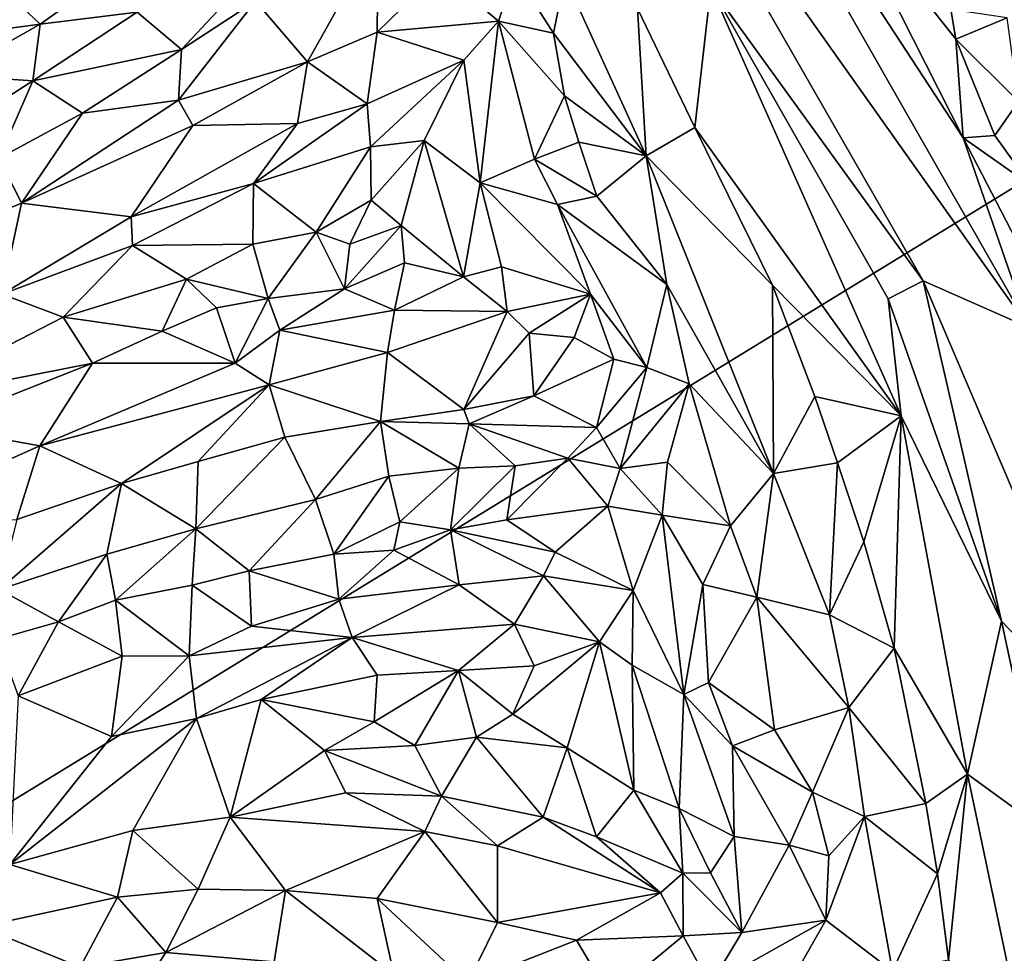
# Model space of a CAD drawing. Units: metres. Extents: x 15 to 39.1, y -14.3 to 9.7.
# Drawn here: x 34.5 to 36.2, y 0.7 to 2.3 of the extents above; entities that cross this region are included whole.
import ezdxf

# ---------------------------------------------------------------- set-up
doc = ezdxf.new("R2010")
doc.units = ezdxf.units.M

msp = doc.modelspace()

# ---------------------------------------------------------------- linework, layer by layer
at = {"layer": '1'}
for points in [[(31.5816, -0.8416, -1.5993), (33.6839, 5.7683, -1.6988), (37.3764, 2.7085, -1.6613)], [(35.5573, 2.9629, -0.0941), (35.5353, 2.76, -0.0704), (36.2443, 1.7595, -0.1161)], [(35.9178, 2.5067, -0.1514), (35.5573, 2.9629, -0.0941), (36.1323, 2.0833, -0.145)], [(35.5573, 2.9629, -0.0941), (36.2443, 1.7595, -0.1161), (36.1323, 2.0833, -0.145)], [(35.5353, 2.76, -0.0704), (35.7017, 2.3401, -0.0882), (36.0642, 1.8391, -0.0779)], [(35.5353, 2.76, -0.0704), (36.0642, 1.8391, -0.0779), (36.2443, 1.7595, -0.1161)], [(31.5816, -0.8416, -1.5993), (37.3764, 2.7085, -1.6613), (36.3923, 0.0034, -1.6268)], [(36.1196, 2.2515, -0.2387), (35.9178, 2.5067, -0.1514), (36.1323, 2.0833, -0.145)], [(36.1114, 2.3019, -0.2734), (35.9178, 2.5067, -0.1514), (36.1196, 2.2515, -0.2387)], [(34.4857, 2.3447, -0.4022), (34.5574, 2.2771, -0.4343), (34.8046, 2.4522, -0.3178)], [(34.5574, 2.2771, -0.4343), (34.7227, 2.2976, -0.3564), (34.8046, 2.4522, -0.3178)], [(34.9245, 2.3166, -0.2929), (35.0131, 2.2129, -0.1878), (35.1339, 2.4285, -0.1462)], [(35.1339, 2.4285, -0.1462), (35.0131, 2.2129, -0.1878), (35.1321, 2.2636, -0.1023)], [(35.1339, 2.4285, -0.1462), (35.1321, 2.2636, -0.1023), (35.2388, 2.3675, -0.0734)], [(34.7227, 2.2976, -0.3564), (34.7984, 2.2341, -0.3712), (34.9276, 2.372, -0.2358)], [(34.9245, 2.3166, -0.2929), (34.9276, 2.372, -0.2358), (34.7984, 2.2341, -0.3712)], [(35.2388, 2.3675, -0.0734), (35.1321, 2.2636, -0.1023), (35.3392, 2.2825, -0.0592)], [(35.3668, 2.366, -0.1856), (35.2388, 2.3675, -0.0734), (35.3392, 2.2825, -0.0592)], [(35.3668, 2.366, -0.1856), (35.3392, 2.2825, -0.0592), (35.4332, 2.2616, -0.1741)], [(35.3668, 2.366, -0.1856), (35.4332, 2.2616, -0.1741), (35.4525, 2.3571, -0.1602)], [(35.4525, 2.3571, -0.1602), (35.4332, 2.2616, -0.1741), (35.5913, 2.0524, -0.1495)], [(35.4525, 2.3571, -0.1602), (35.5913, 2.0524, -0.1495), (35.5763, 2.304, -0.2127)], [(34.4857, 2.3447, -0.4022), (34.3268, 2.2466, -0.4362), (34.5574, 2.2771, -0.4343)], [(35.5763, 2.304, -0.2127), (35.6744, 2.1006, -0.2093), (35.7017, 2.3401, -0.0882)], [(35.7017, 2.3401, -0.0882), (35.6744, 2.1006, -0.2093), (36.0262, 1.6089, -0.1024)], [(36.0262, 1.6089, -0.1024), (36.0045, 1.8086, -0.0796), (35.7017, 2.3401, -0.0882)], [(35.7017, 2.3401, -0.0882), (36.0045, 1.8086, -0.0796), (36.0642, 1.8391, -0.0779)], [(34.7984, 2.2341, -0.3712), (34.7933, 2.1476, -0.346), (34.9245, 2.3166, -0.2929)], [(34.9245, 2.3166, -0.2929), (34.7933, 2.1476, -0.346), (35.0131, 2.2129, -0.1878)], [(35.5913, 2.0524, -0.1495), (35.6744, 2.1006, -0.2093), (35.5763, 2.304, -0.2127)], [(34.5574, 2.2771, -0.4343), (34.5445, 2.1805, -0.4113), (34.7227, 2.2976, -0.3564)], [(34.7227, 2.2976, -0.3564), (34.5445, 2.1805, -0.4113), (34.7984, 2.2341, -0.3712)], [(36.1114, 2.3019, -0.2734), (36.1196, 2.2515, -0.2387), (36.2075, 2.2877, -0.1915)], [(36.2075, 2.2877, -0.1915), (36.1196, 2.2515, -0.2387), (36.2268, 2.1452, -0.2036)], [(34.5574, 2.2771, -0.4343), (34.3268, 2.2466, -0.4362), (34.4037, 2.1903, -0.4743)], [(34.4037, 2.1903, -0.4743), (34.5445, 2.1805, -0.4113), (34.5574, 2.2771, -0.4343)], [(35.1321, 2.2636, -0.1023), (35.2801, 2.216, -0.0865), (35.3392, 2.2825, -0.0592)], [(35.2801, 2.216, -0.0865), (35.308, 2.0064, -0.0859), (35.3392, 2.2825, -0.0592)], [(35.3392, 2.2825, -0.0592), (35.308, 2.0064, -0.0859), (35.4008, 2.0466, -0.0913)], [(35.3392, 2.2825, -0.0592), (35.4008, 2.0466, -0.0913), (35.4522, 2.155, -0.1785)], [(35.4332, 2.2616, -0.1741), (35.3392, 2.2825, -0.0592), (35.4522, 2.155, -0.1785)], [(35.1321, 2.2636, -0.1023), (35.0131, 2.2129, -0.1878), (35.1154, 2.1411, -0.2677)], [(35.1321, 2.2636, -0.1023), (35.1154, 2.1411, -0.2677), (35.2801, 2.216, -0.0865)], [(35.4522, 2.155, -0.1785), (35.5913, 2.0524, -0.1495), (35.4332, 2.2616, -0.1741)], [(36.1196, 2.2515, -0.2387), (36.1323, 2.0833, -0.145), (36.1864, 2.0874, -0.2221)], [(36.1196, 2.2515, -0.2387), (36.1864, 2.0874, -0.2221), (36.2268, 2.1452, -0.2036)], [(34.5445, 2.1805, -0.4113), (34.6292, 2.1253, -0.4571), (34.7984, 2.2341, -0.3712)], [(34.6292, 2.1253, -0.4571), (34.7933, 2.1476, -0.346), (34.7984, 2.2341, -0.3712)], [(35.0131, 2.2129, -0.1878), (34.7933, 2.1476, -0.346), (34.8179, 2.104, -0.3481)], [(35.0131, 2.2129, -0.1878), (34.8179, 2.104, -0.3481), (34.9962, 2.1079, -0.3324)], [(35.0131, 2.2129, -0.1878), (34.9962, 2.1079, -0.3324), (35.1154, 2.1411, -0.2677)], [(35.1154, 2.1411, -0.2677), (35.1207, 2.0681, -0.2703), (35.2801, 2.216, -0.0865)], [(35.2801, 2.216, -0.0865), (35.1207, 2.0681, -0.2703), (35.2126, 2.0784, -0.1759)], [(35.2126, 2.0784, -0.1759), (35.308, 2.0064, -0.0859), (35.2801, 2.216, -0.0865)], [(34.3621, 2.0632, -0.4477), (34.5445, 2.1805, -0.4113), (34.4037, 2.1903, -0.4743)], [(34.3621, 2.0632, -0.4477), (34.4864, 2.0487, -0.4817), (34.5445, 2.1805, -0.4113)], [(34.5445, 2.1805, -0.4113), (34.4864, 2.0487, -0.4817), (34.6292, 2.1253, -0.4571)], [(35.4522, 2.155, -0.1785), (35.4008, 2.0466, -0.0913), (35.4764, 2.0758, -0.1921)], [(35.4522, 2.155, -0.1785), (35.4764, 2.0758, -0.1921), (35.5913, 2.0524, -0.1495)], [(34.6292, 2.1253, -0.4571), (34.5251, 1.9716, -0.4411), (34.7933, 2.1476, -0.346)], [(34.7933, 2.1476, -0.346), (34.5251, 1.9716, -0.4411), (34.8179, 2.104, -0.3481)], [(34.9962, 2.1079, -0.3324), (34.9212, 2.0051, -0.4063), (35.1154, 2.1411, -0.2677)], [(35.1154, 2.1411, -0.2677), (34.9212, 2.0051, -0.4063), (35.1207, 2.0681, -0.2703)], [(36.1864, 2.0874, -0.2221), (36.2474, 2.0022, -0.2664), (36.2268, 2.1452, -0.2036)], [(34.4864, 2.0487, -0.4817), (34.5251, 1.9716, -0.4411), (34.6292, 2.1253, -0.4571)], [(34.5251, 1.9716, -0.4411), (34.7122, 1.9482, -0.4818), (34.8179, 2.104, -0.3481)], [(34.8179, 2.104, -0.3481), (34.7122, 1.9482, -0.4818), (34.9962, 2.1079, -0.3324)], [(34.9962, 2.1079, -0.3324), (34.7122, 1.9482, -0.4818), (34.9212, 2.0051, -0.4063)], [(35.6744, 2.1006, -0.2093), (35.5913, 2.0524, -0.1495), (35.807, 1.8318, -0.188)], [(35.6744, 2.1006, -0.2093), (35.807, 1.8318, -0.188), (36.0262, 1.6089, -0.1024)], [(36.1864, 2.0874, -0.2221), (36.1323, 2.0833, -0.145), (36.2474, 2.0022, -0.2664)], [(34.9212, 2.0051, -0.4063), (35.0282, 1.9224, -0.2725), (35.1207, 2.0681, -0.2703)], [(35.1207, 2.0681, -0.2703), (35.0282, 1.9224, -0.2725), (35.1221, 1.9771, -0.1695)], [(35.1207, 2.0681, -0.2703), (35.1221, 1.9771, -0.1695), (35.2126, 2.0784, -0.1759)], [(35.1221, 1.9771, -0.1695), (35.1731, 1.9337, -0.1812), (35.2126, 2.0784, -0.1759)], [(35.2126, 2.0784, -0.1759), (35.1731, 1.9337, -0.1812), (35.2796, 1.8458, -0.1823)], [(35.2126, 2.0784, -0.1759), (35.2796, 1.8458, -0.1823), (35.308, 2.0064, -0.0859)], [(35.4764, 2.0758, -0.1921), (35.4008, 2.0466, -0.0913), (35.507, 1.9837, -0.1968)], [(35.4764, 2.0758, -0.1921), (35.507, 1.9837, -0.1968), (35.5913, 2.0524, -0.1495)], [(36.1323, 2.0833, -0.145), (36.2443, 1.7595, -0.1161), (36.3194, 1.7222, -0.1625)], [(36.1323, 2.0833, -0.145), (36.3194, 1.7222, -0.1625), (36.2474, 2.0022, -0.2664)], [(35.507, 1.9837, -0.1968), (35.6267, 1.8331, -0.1598), (35.5913, 2.0524, -0.1495)], [(35.5913, 2.0524, -0.1495), (35.6267, 1.8331, -0.1598), (35.8086, 1.5107, -0.1324)], [(35.5913, 2.0524, -0.1495), (35.8086, 1.5107, -0.1324), (35.807, 1.8318, -0.188)], [(34.3527, 1.9007, -0.474), (34.5251, 1.9716, -0.4411), (34.4864, 2.0487, -0.4817)], [(35.308, 2.0064, -0.0859), (35.4398, 1.9693, -0.0923), (35.4008, 2.0466, -0.0913)], [(35.4008, 2.0466, -0.0913), (35.4398, 1.9693, -0.0923), (35.507, 1.9837, -0.1968)], [(34.7122, 1.9482, -0.4818), (34.715, 1.8994, -0.4953), (34.9212, 2.0051, -0.4063)], [(34.9212, 2.0051, -0.4063), (34.715, 1.8994, -0.4953), (34.9199, 1.902, -0.3488)], [(34.9212, 2.0051, -0.4063), (34.9199, 1.902, -0.3488), (35.0282, 1.9224, -0.2725)], [(35.308, 2.0064, -0.0859), (35.2796, 1.8458, -0.1823), (35.3446, 1.8632, -0.0892)], [(35.308, 2.0064, -0.0859), (35.3446, 1.8632, -0.0892), (35.4964, 1.8165, -0.0575)], [(35.308, 2.0064, -0.0859), (35.4964, 1.8165, -0.0575), (35.4398, 1.9693, -0.0923)], [(35.507, 1.9837, -0.1968), (35.4398, 1.9693, -0.0923), (35.6267, 1.8331, -0.1598)], [(34.5251, 1.9716, -0.4411), (34.3527, 1.9007, -0.474), (34.4924, 1.8165, -0.5314)], [(34.5251, 1.9716, -0.4411), (34.4924, 1.8165, -0.5314), (34.7122, 1.9482, -0.4818)], [(35.1221, 1.9771, -0.1695), (35.0282, 1.9224, -0.2725), (35.0856, 1.9018, -0.2773)], [(35.1731, 1.9337, -0.1812), (35.1221, 1.9771, -0.1695), (35.0856, 1.9018, -0.2773)], [(35.4398, 1.9693, -0.0923), (35.4964, 1.8165, -0.0575), (35.5927, 1.6912, -0.0628)], [(35.4398, 1.9693, -0.0923), (35.5927, 1.6912, -0.0628), (35.6267, 1.8331, -0.1598)], [(34.7122, 1.9482, -0.4818), (34.4924, 1.8165, -0.5314), (34.715, 1.8994, -0.4953)], [(35.0856, 1.9018, -0.2773), (35.0764, 1.8256, -0.2878), (35.1731, 1.9337, -0.1812)], [(35.1731, 1.9337, -0.1812), (35.0764, 1.8256, -0.2878), (35.1788, 1.8698, -0.1707)], [(35.1731, 1.9337, -0.1812), (35.1788, 1.8698, -0.1707), (35.2796, 1.8458, -0.1823)], [(35.0282, 1.9224, -0.2725), (34.9199, 1.902, -0.3488), (34.9465, 1.8091, -0.3353)], [(35.0282, 1.9224, -0.2725), (34.9465, 1.8091, -0.3353), (35.0764, 1.8256, -0.2878)], [(35.0282, 1.9224, -0.2725), (35.0764, 1.8256, -0.2878), (35.0856, 1.9018, -0.2773)], [(34.4924, 1.8165, -0.5314), (34.5966, 1.7774, -0.4868), (34.715, 1.8994, -0.4953)], [(34.8066, 1.842, -0.4018), (34.715, 1.8994, -0.4953), (34.5966, 1.7774, -0.4868)], [(34.715, 1.8994, -0.4953), (34.8066, 1.842, -0.4018), (34.9199, 1.902, -0.3488)], [(34.8066, 1.842, -0.4018), (34.9465, 1.8091, -0.3353), (34.9199, 1.902, -0.3488)], [(35.1788, 1.8698, -0.1707), (35.0764, 1.8256, -0.2878), (35.1616, 1.789, -0.3)], [(35.1788, 1.8698, -0.1707), (35.1616, 1.789, -0.3), (35.2796, 1.8458, -0.1823)], [(35.2796, 1.8458, -0.1823), (35.3541, 1.7871, -0.1849), (35.3446, 1.8632, -0.0892)], [(35.3446, 1.8632, -0.0892), (35.3541, 1.7871, -0.1849), (35.4964, 1.8165, -0.0575)], [(34.5966, 1.7774, -0.4868), (34.7652, 1.7533, -0.4186), (34.8066, 1.842, -0.4018)], [(34.8066, 1.842, -0.4018), (34.7652, 1.7533, -0.4186), (34.8579, 1.7931, -0.4077)], [(34.8066, 1.842, -0.4018), (34.8579, 1.7931, -0.4077), (34.9465, 1.8091, -0.3353)], [(35.2796, 1.8458, -0.1823), (35.1616, 1.789, -0.3), (35.3541, 1.7871, -0.1849)], [(35.6267, 1.8331, -0.1598), (35.5927, 1.6912, -0.0628), (35.6648, 1.6634, -0.1662)], [(35.6267, 1.8331, -0.1598), (35.6648, 1.6634, -0.1662), (35.8086, 1.5107, -0.1324)], [(35.807, 1.8318, -0.188), (35.8086, 1.5107, -0.1324), (35.8794, 1.6419, -0.1952)], [(36.0262, 1.6089, -0.1024), (35.807, 1.8318, -0.188), (35.8794, 1.6419, -0.1952)], [(36.0045, 1.8086, -0.0796), (36.1975, 1.2585, -0.0605), (36.0642, 1.8391, -0.0779)], [(36.0642, 1.8391, -0.0779), (36.1975, 1.2585, -0.0605), (36.4045, 1.042, -0.0489)], [(36.0642, 1.8391, -0.0779), (36.4045, 1.042, -0.0489), (36.2443, 1.7595, -0.1161)], [(34.4924, 1.8165, -0.5314), (34.3177, 1.6337, -0.5166), (34.5966, 1.7774, -0.4868)], [(34.9465, 1.8091, -0.3353), (34.9661, 1.7549, -0.3929), (35.0764, 1.8256, -0.2878)], [(34.9661, 1.7549, -0.3929), (35.1616, 1.789, -0.3), (35.0764, 1.8256, -0.2878)], [(35.4964, 1.8165, -0.0575), (35.3541, 1.7871, -0.1849), (35.3918, 1.75, -0.1695)], [(35.4964, 1.8165, -0.0575), (35.3918, 1.75, -0.1695), (35.4682, 1.7425, -0.0979)], [(35.4964, 1.8165, -0.0575), (35.4682, 1.7425, -0.0979), (35.5364, 1.7055, -0.054)], [(35.4964, 1.8165, -0.0575), (35.5364, 1.7055, -0.054), (35.5927, 1.6912, -0.0628)], [(34.8579, 1.7931, -0.4077), (34.8898, 1.6986, -0.4426), (34.9465, 1.8091, -0.3353)], [(34.9465, 1.8091, -0.3353), (34.8898, 1.6986, -0.4426), (34.9661, 1.7549, -0.3929)], [(36.0262, 1.6089, -0.1024), (36.1975, 1.2585, -0.0605), (36.0045, 1.8086, -0.0796)], [(34.7652, 1.7533, -0.4186), (34.8898, 1.6986, -0.4426), (34.8579, 1.7931, -0.4077)], [(34.9661, 1.7549, -0.3929), (35.1501, 1.7169, -0.3213), (35.1616, 1.789, -0.3)], [(35.1616, 1.789, -0.3), (35.1501, 1.7169, -0.3213), (35.3541, 1.7871, -0.1849)], [(35.1501, 1.7169, -0.3213), (35.2802, 1.6195, -0.1668), (35.3541, 1.7871, -0.1849)], [(35.3541, 1.7871, -0.1849), (35.2802, 1.6195, -0.1668), (35.3918, 1.75, -0.1695)], [(34.3177, 1.6337, -0.5166), (34.6464, 1.6988, -0.4763), (34.5966, 1.7774, -0.4868)], [(34.5966, 1.7774, -0.4868), (34.6464, 1.6988, -0.4763), (34.7652, 1.7533, -0.4186)], [(34.6464, 1.6988, -0.4763), (34.8898, 1.6986, -0.4426), (34.7652, 1.7533, -0.4186)], [(34.9661, 1.7549, -0.3929), (34.8898, 1.6986, -0.4426), (34.9481, 1.6618, -0.4027)], [(34.9661, 1.7549, -0.3929), (34.9481, 1.6618, -0.4027), (35.1501, 1.7169, -0.3213)], [(35.2802, 1.6195, -0.1668), (35.3998, 1.6431, -0.0807), (35.3918, 1.75, -0.1695)], [(35.3918, 1.75, -0.1695), (35.3998, 1.6431, -0.0807), (35.4682, 1.7425, -0.0979)], [(35.3998, 1.6431, -0.0807), (35.5364, 1.7055, -0.054), (35.4682, 1.7425, -0.0979)], [(34.9481, 1.6618, -0.4027), (35.1381, 1.599, -0.2326), (35.1501, 1.7169, -0.3213)], [(35.1381, 1.599, -0.2326), (35.2802, 1.6195, -0.1668), (35.1501, 1.7169, -0.3213)], [(34.3177, 1.6337, -0.5166), (34.3729, 1.5905, -0.5165), (34.6464, 1.6988, -0.4763)], [(34.6464, 1.6988, -0.4763), (34.3729, 1.5905, -0.5165), (34.5565, 1.5576, -0.5282)], [(34.6464, 1.6988, -0.4763), (34.5565, 1.5576, -0.5282), (34.8898, 1.6986, -0.4426)], [(34.8898, 1.6986, -0.4426), (34.5565, 1.5576, -0.5282), (34.9481, 1.6618, -0.4027)], [(35.3998, 1.6431, -0.0807), (35.5066, 1.5888, -0.059), (35.5364, 1.7055, -0.054)], [(35.5364, 1.7055, -0.054), (35.5066, 1.5888, -0.059), (35.5927, 1.6912, -0.0628)], [(35.5066, 1.5888, -0.059), (35.5472, 1.5188, -0.0973), (35.5927, 1.6912, -0.0628)], [(35.5927, 1.6912, -0.0628), (35.5472, 1.5188, -0.0973), (35.6648, 1.6634, -0.1662)], [(34.5565, 1.5576, -0.5282), (34.6962, 1.4932, -0.3923), (34.9481, 1.6618, -0.4027)], [(34.9481, 1.6618, -0.4027), (34.6962, 1.4932, -0.3923), (34.827, 1.5311, -0.3499)], [(34.827, 1.5311, -0.3499), (34.9748, 1.5727, -0.3012), (34.9481, 1.6618, -0.4027)], [(34.9481, 1.6618, -0.4027), (34.9748, 1.5727, -0.3012), (35.1381, 1.599, -0.2326)], [(35.5472, 1.5188, -0.0973), (35.6275, 1.53, -0.2025), (35.6648, 1.6634, -0.1662)], [(35.6648, 1.6634, -0.1662), (35.6275, 1.53, -0.2025), (35.7355, 1.4212, -0.1886)], [(35.6648, 1.6634, -0.1662), (35.7355, 1.4212, -0.1886), (35.8086, 1.5107, -0.1324)], [(35.2802, 1.6195, -0.1668), (35.289, 1.595, -0.176), (35.3998, 1.6431, -0.0807)], [(35.3998, 1.6431, -0.0807), (35.289, 1.595, -0.176), (35.5066, 1.5888, -0.059)], [(35.8794, 1.6419, -0.1952), (35.8086, 1.5107, -0.1324), (35.9176, 1.5289, -0.1983)], [(35.8794, 1.6419, -0.1952), (35.9176, 1.5289, -0.1983), (36.0262, 1.6089, -0.1024)], [(35.289, 1.595, -0.176), (35.2802, 1.6195, -0.1668), (35.1381, 1.599, -0.2326)], [(35.1381, 1.599, -0.2326), (34.9748, 1.5727, -0.3012), (35.0268, 1.4662, -0.363)], [(35.1381, 1.599, -0.2326), (35.0268, 1.4662, -0.363), (35.1519, 1.5058, -0.3044)], [(35.1381, 1.599, -0.2326), (35.1519, 1.5058, -0.3044), (35.2718, 1.5198, -0.2495)], [(35.1381, 1.599, -0.2326), (35.2718, 1.5198, -0.2495), (35.289, 1.595, -0.176)], [(35.9176, 1.5289, -0.1983), (35.9626, 1.3941, -0.2024), (36.0262, 1.6089, -0.1024)], [(35.9626, 1.3941, -0.2024), (36.0144, 1.2124, -0.1944), (36.0262, 1.6089, -0.1024)], [(36.0262, 1.6089, -0.1024), (36.0144, 1.2124, -0.1944), (36.1399, 0.9974, -0.1156)], [(36.0262, 1.6089, -0.1024), (36.1399, 0.9974, -0.1156), (36.1975, 1.2585, -0.0605)], [(34.3729, 1.5905, -0.5165), (34.2483, 1.4199, -0.5042), (34.5565, 1.5576, -0.5282)], [(35.289, 1.595, -0.176), (35.2718, 1.5198, -0.2495), (35.3676, 1.5233, -0.2115)], [(35.5066, 1.5888, -0.059), (35.289, 1.595, -0.176), (35.4578, 1.5365, -0.1637)], [(35.289, 1.595, -0.176), (35.3676, 1.5233, -0.2115), (35.4578, 1.5365, -0.1637)], [(35.5066, 1.5888, -0.059), (35.4578, 1.5365, -0.1637), (35.5472, 1.5188, -0.0973)], [(34.827, 1.5311, -0.3499), (34.823, 1.4159, -0.4388), (34.9748, 1.5727, -0.3012)], [(34.9748, 1.5727, -0.3012), (34.823, 1.4159, -0.4388), (35.0268, 1.4662, -0.363)], [(34.5565, 1.5576, -0.5282), (34.2483, 1.4199, -0.5042), (34.5171, 1.4321, -0.4206)], [(34.5171, 1.4321, -0.4206), (34.6962, 1.4932, -0.3923), (34.5565, 1.5576, -0.5282)], [(34.827, 1.5311, -0.3499), (34.6962, 1.4932, -0.3923), (34.823, 1.4159, -0.4388)], [(35.3676, 1.5233, -0.2115), (35.3537, 1.4311, -0.1407), (35.4578, 1.5365, -0.1637)], [(35.3537, 1.4311, -0.1407), (35.5258, 1.4545, -0.0696), (35.4578, 1.5365, -0.1637)], [(35.4578, 1.5365, -0.1637), (35.5258, 1.4545, -0.0696), (35.5472, 1.5188, -0.0973)], [(35.6275, 1.53, -0.2025), (35.5472, 1.5188, -0.0973), (35.6184, 1.4392, -0.062)], [(35.6184, 1.4392, -0.062), (35.7355, 1.4212, -0.1886), (35.6275, 1.53, -0.2025)], [(35.1519, 1.5058, -0.3044), (35.171, 1.428, -0.2654), (35.2718, 1.5198, -0.2495)], [(35.171, 1.428, -0.2654), (35.2573, 1.4146, -0.1978), (35.2718, 1.5198, -0.2495)], [(35.2718, 1.5198, -0.2495), (35.2573, 1.4146, -0.1978), (35.3676, 1.5233, -0.2115)], [(35.3676, 1.5233, -0.2115), (35.2573, 1.4146, -0.1978), (35.3537, 1.4311, -0.1407)], [(35.5472, 1.5188, -0.0973), (35.5258, 1.4545, -0.0696), (35.6184, 1.4392, -0.062)], [(35.8086, 1.5107, -0.1324), (35.9041, 1.2691, -0.1403), (35.9176, 1.5289, -0.1983)], [(35.9176, 1.5289, -0.1983), (35.9041, 1.2691, -0.1403), (35.9626, 1.3941, -0.2024)], [(35.0268, 1.4662, -0.363), (35.0582, 1.3726, -0.2966), (35.1519, 1.5058, -0.3044)], [(35.0582, 1.3726, -0.2966), (35.171, 1.428, -0.2654), (35.1519, 1.5058, -0.3044)], [(35.7355, 1.4212, -0.1886), (35.7801, 1.2997, -0.1889), (35.8086, 1.5107, -0.1324)], [(35.8086, 1.5107, -0.1324), (35.7801, 1.2997, -0.1889), (35.9041, 1.2691, -0.1403)], [(34.5171, 1.4321, -0.4206), (34.487, 1.3127, -0.4775), (34.6962, 1.4932, -0.3923)], [(34.6962, 1.4932, -0.3923), (34.487, 1.3127, -0.4775), (34.6711, 1.3728, -0.4646)], [(34.6962, 1.4932, -0.3923), (34.6711, 1.3728, -0.4646), (34.823, 1.4159, -0.4388)], [(34.823, 1.4159, -0.4388), (34.9139, 1.3442, -0.3486), (35.0268, 1.4662, -0.363)], [(35.0268, 1.4662, -0.363), (34.9139, 1.3442, -0.3486), (35.0582, 1.3726, -0.2966)], [(35.3537, 1.4311, -0.1407), (35.4362, 1.3762, -0.1139), (35.5258, 1.4545, -0.0696)], [(35.5258, 1.4545, -0.0696), (35.4362, 1.3762, -0.1139), (35.569, 1.3108, -0.0611)], [(35.5258, 1.4545, -0.0696), (35.569, 1.3108, -0.0611), (35.6184, 1.4392, -0.062)], [(35.3537, 1.4311, -0.1407), (35.2573, 1.4146, -0.1978), (35.4362, 1.3762, -0.1139)], [(35.6184, 1.4392, -0.062), (35.569, 1.3108, -0.0611), (35.6555, 1.1332, -0.0549)], [(35.6184, 1.4392, -0.062), (35.6555, 1.1332, -0.0549), (35.6879, 1.3213, -0.0684)], [(35.7355, 1.4212, -0.1886), (35.6184, 1.4392, -0.062), (35.6879, 1.3213, -0.0684)], [(34.6711, 1.3728, -0.4646), (34.6859, 1.2944, -0.404), (34.823, 1.4159, -0.4388)], [(34.823, 1.4159, -0.4388), (34.6859, 1.2944, -0.404), (34.8166, 1.3201, -0.372)], [(34.823, 1.4159, -0.4388), (34.8166, 1.3201, -0.372), (34.9139, 1.3442, -0.3486)], [(35.171, 1.428, -0.2654), (35.0582, 1.3726, -0.2966), (35.1608, 1.3795, -0.2801)], [(35.171, 1.428, -0.2654), (35.1608, 1.3795, -0.2801), (35.2573, 1.4146, -0.1978)], [(35.2573, 1.4146, -0.1978), (35.1608, 1.3795, -0.2801), (35.2721, 1.3207, -0.3155)], [(35.2573, 1.4146, -0.1978), (35.2721, 1.3207, -0.3155), (35.4159, 1.3358, -0.2068)], [(35.2573, 1.4146, -0.1978), (35.4159, 1.3358, -0.2068), (35.4362, 1.3762, -0.1139)], [(35.7355, 1.4212, -0.1886), (35.6879, 1.3213, -0.0684), (35.7801, 1.2997, -0.1889)], [(35.1608, 1.3795, -0.2801), (35.0582, 1.3726, -0.2966), (35.0669, 1.2962, -0.3764)], [(35.1608, 1.3795, -0.2801), (35.0669, 1.2962, -0.3764), (35.2721, 1.3207, -0.3155)], [(35.9041, 1.2691, -0.1403), (36.0144, 1.2124, -0.1944), (35.9626, 1.3941, -0.2024)], [(34.6711, 1.3728, -0.4646), (34.487, 1.3127, -0.4775), (34.5882, 1.2572, -0.4097)], [(34.6711, 1.3728, -0.4646), (34.5882, 1.2572, -0.4097), (34.6859, 1.2944, -0.404)], [(34.9139, 1.3442, -0.3486), (35.0669, 1.2962, -0.3764), (35.0582, 1.3726, -0.2966)], [(35.4362, 1.3762, -0.1139), (35.4159, 1.3358, -0.2068), (35.569, 1.3108, -0.0611)], [(34.8166, 1.3201, -0.372), (34.9176, 1.2502, -0.4247), (34.9139, 1.3442, -0.3486)], [(34.9139, 1.3442, -0.3486), (34.9176, 1.2502, -0.4247), (35.0669, 1.2962, -0.3764)], [(35.2721, 1.3207, -0.3155), (35.3664, 1.2536, -0.2429), (35.4159, 1.3358, -0.2068)], [(35.3664, 1.2536, -0.2429), (35.5118, 1.2233, -0.152), (35.4159, 1.3358, -0.2068)], [(35.4159, 1.3358, -0.2068), (35.5118, 1.2233, -0.152), (35.569, 1.3108, -0.0611)], [(34.4842, 1.2279, -0.4168), (34.5882, 1.2572, -0.4097), (34.487, 1.3127, -0.4775)], [(34.6859, 1.2944, -0.404), (34.8112, 1.1992, -0.4453), (34.8166, 1.3201, -0.372)], [(34.8166, 1.3201, -0.372), (34.8112, 1.1992, -0.4453), (34.9176, 1.2502, -0.4247)], [(35.0669, 1.2962, -0.3764), (35.0897, 1.2307, -0.3777), (35.2721, 1.3207, -0.3155)], [(35.2721, 1.3207, -0.3155), (35.0897, 1.2307, -0.3777), (35.3664, 1.2536, -0.2429)], [(35.569, 1.3108, -0.0611), (35.5118, 1.2233, -0.152), (35.5674, 1.1833, -0.0802)], [(35.569, 1.3108, -0.0611), (35.5674, 1.1833, -0.0802), (35.6555, 1.1332, -0.0549)], [(35.6879, 1.3213, -0.0684), (35.6555, 1.1332, -0.0549), (35.6977, 1.1539, -0.0838)], [(35.6879, 1.3213, -0.0684), (35.6977, 1.1539, -0.0838), (35.7801, 1.2997, -0.1889)], [(34.6859, 1.2944, -0.404), (34.5882, 1.2572, -0.4097), (34.697, 1.1987, -0.4646)], [(34.6859, 1.2944, -0.404), (34.697, 1.1987, -0.4646), (34.8112, 1.1992, -0.4453)], [(34.9176, 1.2502, -0.4247), (35.0897, 1.2307, -0.3777), (35.0669, 1.2962, -0.3764)], [(35.6977, 1.1539, -0.0838), (35.8103, 1.073, -0.2041), (35.7801, 1.2997, -0.1889)], [(35.7801, 1.2997, -0.1889), (35.937, 1.1113, -0.1415), (35.9041, 1.2691, -0.1403)], [(35.7801, 1.2997, -0.1889), (35.8103, 1.073, -0.2041), (35.937, 1.1113, -0.1415)], [(35.9041, 1.2691, -0.1403), (35.937, 1.1113, -0.1415), (36.0144, 1.2124, -0.1944)], [(34.4842, 1.2279, -0.4168), (34.5194, 1.1311, -0.4583), (34.5882, 1.2572, -0.4097)], [(34.5882, 1.2572, -0.4097), (34.5194, 1.1311, -0.4583), (34.697, 1.1987, -0.4646)], [(34.9176, 1.2502, -0.4247), (34.8112, 1.1992, -0.4453), (35.0897, 1.2307, -0.3777)], [(35.0897, 1.2307, -0.3777), (35.2712, 1.1743, -0.2287), (35.3664, 1.2536, -0.2429)], [(35.2712, 1.1743, -0.2287), (35.4003, 1.1821, -0.1468), (35.3664, 1.2536, -0.2429)], [(35.3664, 1.2536, -0.2429), (35.4003, 1.1821, -0.1468), (35.5118, 1.2233, -0.152)], [(36.1975, 1.2585, -0.0605), (36.1399, 0.9974, -0.1156), (36.2752, 0.8991, -0.0421)], [(36.1975, 1.2585, -0.0605), (36.2752, 0.8991, -0.0421), (36.4045, 1.042, -0.0489)], [(34.8112, 1.1992, -0.4453), (34.8239, 1.0923, -0.4118), (35.0897, 1.2307, -0.3777)], [(34.8239, 1.0923, -0.4118), (34.9344, 1.1249, -0.3746), (35.0897, 1.2307, -0.3777)], [(34.9344, 1.1249, -0.3746), (35.1321, 1.1665, -0.2957), (35.0897, 1.2307, -0.3777)], [(35.0897, 1.2307, -0.3777), (35.1321, 1.1665, -0.2957), (35.2712, 1.1743, -0.2287)], [(35.4003, 1.1821, -0.1468), (35.364, 1.0999, -0.2086), (35.5118, 1.2233, -0.152)], [(35.364, 1.0999, -0.2086), (35.4565, 1.0425, -0.1676), (35.5118, 1.2233, -0.152)], [(35.4565, 1.0425, -0.1676), (35.57, 0.97, -0.1633), (35.5118, 1.2233, -0.152)], [(35.5118, 1.2233, -0.152), (35.57, 0.97, -0.1633), (35.5674, 1.1833, -0.0802)], [(36.0144, 1.2124, -0.1944), (35.937, 1.1113, -0.1415), (36.0686, 0.9472, -0.1891)], [(36.0144, 1.2124, -0.1944), (36.0686, 0.9472, -0.1891), (36.1399, 0.9974, -0.1156)], [(34.697, 1.1987, -0.4646), (34.5194, 1.1311, -0.4583), (34.6791, 1.0619, -0.4299)], [(34.697, 1.1987, -0.4646), (34.6791, 1.0619, -0.4299), (34.8112, 1.1992, -0.4453)], [(34.8112, 1.1992, -0.4453), (34.6791, 1.0619, -0.4299), (34.8239, 1.0923, -0.4118)], [(35.2712, 1.1743, -0.2287), (35.364, 1.0999, -0.2086), (35.4003, 1.1821, -0.1468)], [(35.5674, 1.1833, -0.0802), (35.57, 0.97, -0.1633), (35.6474, 0.9387, -0.0739)], [(35.5674, 1.1833, -0.0802), (35.6474, 0.9387, -0.0739), (35.6555, 1.1332, -0.0549)], [(35.1321, 1.1665, -0.2957), (34.9344, 1.1249, -0.3746), (35.1273, 1.0865, -0.355)], [(35.1321, 1.1665, -0.2957), (35.1273, 1.0865, -0.355), (35.2712, 1.1743, -0.2287)], [(35.1273, 1.0865, -0.355), (35.1963, 1.0464, -0.3173), (35.2712, 1.1743, -0.2287)], [(35.2712, 1.1743, -0.2287), (35.1963, 1.0464, -0.3173), (35.3019, 1.0605, -0.2542)], [(35.2712, 1.1743, -0.2287), (35.3019, 1.0605, -0.2542), (35.364, 1.0999, -0.2086)], [(35.6555, 1.1332, -0.0549), (35.7385, 1.0457, -0.0787), (35.6977, 1.1539, -0.0838)], [(35.6977, 1.1539, -0.0838), (35.7385, 1.0457, -0.0787), (35.8103, 1.073, -0.2041)], [(34.5194, 1.1311, -0.4583), (34.5056, 0.8433, -0.4507), (34.6791, 1.0619, -0.4299)], [(35.6474, 0.9387, -0.0739), (35.7414, 0.8908, -0.0514), (35.6555, 1.1332, -0.0549)], [(35.7385, 1.0457, -0.0787), (35.6555, 1.1332, -0.0549), (35.7414, 0.8908, -0.0514)], [(34.8239, 1.0923, -0.4118), (34.8813, 0.9238, -0.4685), (34.9344, 1.1249, -0.3746)], [(34.9344, 1.1249, -0.3746), (34.8813, 0.9238, -0.4685), (35.0421, 1.038, -0.3732)], [(34.9344, 1.1249, -0.3746), (35.0421, 1.038, -0.3732), (35.1273, 1.0865, -0.355)], [(35.8103, 1.073, -0.2041), (35.8752, 0.9668, -0.1802), (35.937, 1.1113, -0.1415)], [(35.937, 1.1113, -0.1415), (35.8752, 0.9668, -0.1802), (35.9638, 0.925, -0.1376)], [(35.937, 1.1113, -0.1415), (35.9638, 0.925, -0.1376), (36.0686, 0.9472, -0.1891)], [(34.5056, 0.8433, -0.4507), (34.7151, 0.901, -0.4702), (34.8239, 1.0923, -0.4118)], [(34.6791, 1.0619, -0.4299), (34.5056, 0.8433, -0.4507), (34.8239, 1.0923, -0.4118)], [(34.8239, 1.0923, -0.4118), (34.7151, 0.901, -0.4702), (34.8813, 0.9238, -0.4685)], [(35.364, 1.0999, -0.2086), (35.3019, 1.0605, -0.2542), (35.4565, 1.0425, -0.1676)], [(35.1273, 1.0865, -0.355), (35.0421, 1.038, -0.3732), (35.1963, 1.0464, -0.3173)], [(35.3019, 1.0605, -0.2542), (35.1963, 1.0464, -0.3173), (35.2421, 0.96, -0.4202)], [(35.3019, 1.0605, -0.2542), (35.2421, 0.96, -0.4202), (35.4157, 0.9239, -0.3557)], [(35.4565, 1.0425, -0.1676), (35.3019, 1.0605, -0.2542), (35.4157, 0.9239, -0.3557)], [(35.8103, 1.073, -0.2041), (35.7385, 1.0457, -0.0787), (35.8752, 0.9668, -0.1802)], [(35.1963, 1.0464, -0.3173), (35.0421, 1.038, -0.3732), (35.2421, 0.96, -0.4202)], [(35.4565, 1.0425, -0.1676), (35.4157, 0.9239, -0.3557), (35.5065, 0.8905, -0.2876)], [(35.57, 0.97, -0.1633), (35.4565, 1.0425, -0.1676), (35.5065, 0.8905, -0.2876)], [(35.7385, 1.0457, -0.0787), (35.7414, 0.8908, -0.0514), (35.8355, 0.8762, -0.0838)], [(35.7385, 1.0457, -0.0787), (35.8355, 0.8762, -0.0838), (35.8752, 0.9668, -0.1802)], [(35.0421, 1.038, -0.3732), (34.8813, 0.9238, -0.4685), (35.0789, 0.9654, -0.447)], [(35.0421, 1.038, -0.3732), (35.0789, 0.9654, -0.447), (35.2421, 0.96, -0.4202)], [(36.0686, 0.9472, -0.1891), (36.0886, 0.8275, -0.1867), (36.1399, 0.9974, -0.1156)], [(36.0886, 0.8275, -0.1867), (36.107, 0.6808, -0.1824), (36.1399, 0.9974, -0.1156)], [(36.1399, 0.9974, -0.1156), (36.107, 0.6808, -0.1824), (36.2504, 0.4692, -0.0524)], [(36.1399, 0.9974, -0.1156), (36.2504, 0.4692, -0.0524), (36.2752, 0.8991, -0.0421)], [(35.0789, 0.9654, -0.447), (34.8813, 0.9238, -0.4685), (35.2136, 0.8998, -0.4299)], [(35.0789, 0.9654, -0.447), (35.2136, 0.8998, -0.4299), (35.2421, 0.96, -0.4202)], [(35.2421, 0.96, -0.4202), (35.2136, 0.8998, -0.4299), (35.3375, 0.8749, -0.3885)], [(35.2421, 0.96, -0.4202), (35.3375, 0.8749, -0.3885), (35.4157, 0.9239, -0.3557)], [(35.5065, 0.8905, -0.2876), (35.6536, 0.8285, -0.1458), (35.57, 0.97, -0.1633)], [(35.57, 0.97, -0.1633), (35.6536, 0.8285, -0.1458), (35.6474, 0.9387, -0.0739)], [(35.8752, 0.9668, -0.1802), (35.8355, 0.8762, -0.0838), (35.9032, 0.8581, -0.1747)], [(35.9032, 0.8581, -0.1747), (35.9638, 0.925, -0.1376), (35.8752, 0.9668, -0.1802)], [(36.0686, 0.9472, -0.1891), (35.9638, 0.925, -0.1376), (36.0886, 0.8275, -0.1867)], [(35.6536, 0.8285, -0.1458), (35.7013, 0.8292, -0.0607), (35.6474, 0.9387, -0.0739)], [(35.6474, 0.9387, -0.0739), (35.7013, 0.8292, -0.0607), (35.7414, 0.8908, -0.0514)], [(35.9032, 0.8581, -0.1747), (35.8979, 0.7481, -0.1911), (35.9638, 0.925, -0.1376)], [(35.9638, 0.925, -0.1376), (35.8979, 0.7481, -0.1911), (36.0117, 0.6614, -0.1338)], [(35.9638, 0.925, -0.1376), (36.0117, 0.6614, -0.1338), (36.0886, 0.8275, -0.1867)], [(34.8813, 0.9238, -0.4685), (34.7151, 0.901, -0.4702), (34.8268, 0.801, -0.3726)], [(34.976, 0.7988, -0.3638), (34.8813, 0.9238, -0.4685), (34.8268, 0.801, -0.3726)], [(34.8813, 0.9238, -0.4685), (34.976, 0.7988, -0.3638), (35.2136, 0.8998, -0.4299)], [(35.3375, 0.8749, -0.3885), (35.6157, 0.7949, -0.2031), (35.4157, 0.9239, -0.3557)], [(35.4157, 0.9239, -0.3557), (35.6157, 0.7949, -0.2031), (35.5065, 0.8905, -0.2876)], [(34.5056, 0.8433, -0.4507), (34.689, 0.7875, -0.3722), (34.7151, 0.901, -0.4702)], [(34.7151, 0.901, -0.4702), (34.689, 0.7875, -0.3722), (34.8268, 0.801, -0.3726)], [(34.976, 0.7988, -0.3638), (35.132, 0.7853, -0.3462), (35.2136, 0.8998, -0.4299)], [(35.2136, 0.8998, -0.4299), (35.132, 0.7853, -0.3462), (35.3376, 0.7443, -0.2847)], [(35.2136, 0.8998, -0.4299), (35.3376, 0.7443, -0.2847), (35.3375, 0.8749, -0.3885)], [(35.7414, 0.8908, -0.0514), (35.7013, 0.8292, -0.0607), (35.7547, 0.7273, -0.0625)], [(35.7414, 0.8908, -0.0514), (35.7547, 0.7273, -0.0625), (35.8355, 0.8762, -0.0838)], [(35.3375, 0.8749, -0.3885), (35.3376, 0.7443, -0.2847), (35.6157, 0.7949, -0.2031)], [(35.6536, 0.8285, -0.1458), (35.5065, 0.8905, -0.2876), (35.6157, 0.7949, -0.2031)], [(35.8355, 0.8762, -0.0838), (35.7547, 0.7273, -0.0625), (35.8979, 0.7481, -0.1911)], [(35.8355, 0.8762, -0.0838), (35.8979, 0.7481, -0.1911), (35.9032, 0.8581, -0.1747)], [(34.456, 0.737, -0.3857), (34.689, 0.7875, -0.3722), (34.5056, 0.8433, -0.4507)], [(35.6157, 0.7949, -0.2031), (35.6542, 0.7217, -0.0897), (35.6536, 0.8285, -0.1458)], [(35.7013, 0.8292, -0.0607), (35.6536, 0.8285, -0.1458), (35.7547, 0.7273, -0.0625)], [(35.6536, 0.8285, -0.1458), (35.6542, 0.7217, -0.0897), (35.7547, 0.7273, -0.0625)], [(36.0886, 0.8275, -0.1867), (36.0117, 0.6614, -0.1338), (36.107, 0.6808, -0.1824)], [(34.8268, 0.801, -0.3726), (34.689, 0.7875, -0.3722), (34.7715, 0.693, -0.434)], [(34.8268, 0.801, -0.3726), (34.7715, 0.693, -0.434), (34.976, 0.7988, -0.3638)], [(34.976, 0.7988, -0.3638), (34.7715, 0.693, -0.434), (34.9565, 0.6772, -0.4382)], [(34.976, 0.7988, -0.3638), (34.9565, 0.6772, -0.4382), (35.1607, 0.6556, -0.4323)], [(34.976, 0.7988, -0.3638), (35.1607, 0.6556, -0.4323), (35.132, 0.7853, -0.3462)], [(35.3376, 0.7443, -0.2847), (35.4722, 0.7144, -0.1916), (35.6157, 0.7949, -0.2031)], [(35.4722, 0.7144, -0.1916), (35.6542, 0.7217, -0.0897), (35.6157, 0.7949, -0.2031)], [(34.689, 0.7875, -0.3722), (34.456, 0.737, -0.3857), (34.6253, 0.668, -0.4211)], [(34.689, 0.7875, -0.3722), (34.6253, 0.668, -0.4211), (34.7715, 0.693, -0.434)], [(35.132, 0.7853, -0.3462), (35.1607, 0.6556, -0.4323), (35.2868, 0.6414, -0.376)], [(35.132, 0.7853, -0.3462), (35.2868, 0.6414, -0.376), (35.3376, 0.7443, -0.2847)], [(35.3376, 0.7443, -0.2847), (35.2868, 0.6414, -0.376), (35.4722, 0.7144, -0.1916)], [(35.7004, 0.6374, -0.0838), (35.8109, 0.5952, -0.2603), (35.8979, 0.7481, -0.1911)], [(35.7547, 0.7273, -0.0625), (35.7004, 0.6374, -0.0838), (35.8979, 0.7481, -0.1911)], [(35.8979, 0.7481, -0.1911), (35.8109, 0.5952, -0.2603), (36.0117, 0.6614, -0.1338)], [(34.456, 0.737, -0.3857), (34.3705, 0.5869, -0.4062), (34.6253, 0.668, -0.4211)], [(35.6542, 0.7217, -0.0897), (35.7004, 0.6374, -0.0838), (35.7547, 0.7273, -0.0625)], [(35.2868, 0.6414, -0.376), (35.5293, 0.6183, -0.1522), (35.4722, 0.7144, -0.1916)], [(35.4722, 0.7144, -0.1916), (35.5293, 0.6183, -0.1522), (35.6542, 0.7217, -0.0897)], [(35.6542, 0.7217, -0.0897), (35.5293, 0.6183, -0.1522), (35.7004, 0.6374, -0.0838)], [(34.6253, 0.668, -0.4211), (34.7434, 0.6499, -0.4126), (34.7715, 0.693, -0.434)], [(34.7715, 0.693, -0.434), (34.7434, 0.6499, -0.4126), (34.9565, 0.6772, -0.4382)]]:
    msp.add_3dface(points, dxfattribs=at)

doc.saveas('drawing.dxf')
